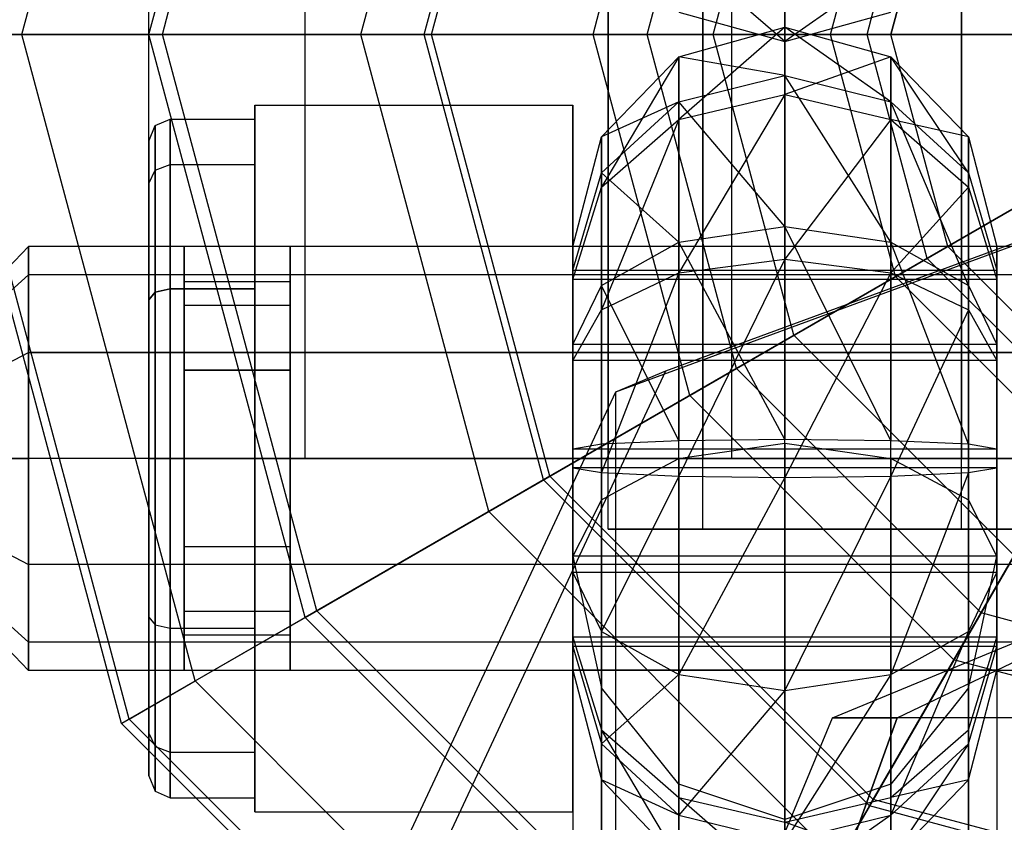
# Model space of a CAD drawing. Extents: x -1274 to 6726, y -500 to 2500.
# Drawn here: x 1424 to 1438, y 989 to 1000 of the extents above; entities that cross this region are included whole.
import ezdxf

# ---------------------------------------------------------------- set-up
doc = ezdxf.new("R2010")
doc.units = 0

msp = doc.modelspace()

# ---------------------------------------------------------------- linework, layer by layer
at = {"color": 0}
for p, q in [((1423.833127, 1000, 435.865617), (1426.284516, 1009.148709, 435.865617)), ((1425.630546, 1000, 605), (1427.841126, 1008.25, 605)), ((1425.820566, 1000, 431.681965), (1428.005689, 1008.15499, 431.681965)), ((1432.130546, 993, 621.6), (1432.130546, 1007, 621.6)), ((1433.470292, 993, 616.6), (1433.470292, 1007, 616.6)), ((1433.470292, 993, 626.6), (1433.470292, 1007, 626.6)), ((1437.130546, 993, 612.939746), (1437.130546, 1007, 612.939746)), ((1437.130546, 993, 630.260254), (1437.130546, 1007, 630.260254)), ((1428.630546, 1000, 427), (1430.439203, 1006.75, 427)), ((1428.630546, 1000, 433.179419), (1430.439203, 1006.75, 433.179419)), ((1428.630546, 1000, 428), (1430.439203, 1006.75, 428)), ((1429.524192, 1000, 606.824028), (1431.213123, 1006.303177, 606.824028)), ((1429.630546, 1000, 427.704891), (1431.305228, 1006.25, 427.704891)), ((1429.630546, 1000, 433.179419), (1431.305228, 1006.25, 433.179419)), ((1425.630546, 994, 621.6), (1425.630546, 1006, 621.6)), ((1427.841126, 994, 613.35), (1427.841126, 1006, 613.35)), ((1427.841126, 994, 629.85), (1427.841126, 1006, 629.85)), ((1432.130546, 1006, 621.6), (1432.130546, 994, 621.6)), ((1433.470292, 1006, 616.6), (1433.470292, 994, 616.6)), ((1433.470292, 1006, 626.6), (1433.470292, 994, 626.6)), ((1433.880546, 994, 607.310581), (1433.880546, 1006, 607.310581)), ((1433.880546, 994, 635.889419), (1433.880546, 1006, 635.889419)), ((1437.130546, 1006, 612.939746), (1437.130546, 994, 612.939746)), ((1437.130546, 1006, 630.260254), (1437.130546, 994, 630.260254)), ((1431.914507, 1000, 425.950358), (1433.283196, 1005.108019, 425.950358)), ((1432.67957, 1000, 426.78116), (1433.945761, 1004.725488, 426.78116)), ((1433.615097, 1000, 608.147683), (1434.755951, 1004.257724, 608.147683)), ((1435.275085, 1000, 425.180513), (1436.193543, 1003.42773, 425.180513)), ((1435.792474, 1000, 426.10318), (1436.641615, 1003.169036, 426.10318)), ((1436.130546, 1000, 445), (1436.934393, 1003, 445)), ((1436.934393, 1003, 605), (1436.130546, 1000, 605)), ((1434.630546, 999.900076, 647.331538), (1433.130546, 1001.202401, 644.541237)), ((1436.130546, 1000.952234, 650.225461), (1434.630546, 999.900076, 647.331538)), ((1434.630546, 1000.851542, 644.317543), (1434.630546, 999.900076, 647.331538)), ((1434.630546, 999.900076, 647.331538), (1434.630546, 1000.58308, 650.417467)), ((1433.130546, 1000.315776, 647.349833), (1434.630546, 999.900076, 647.331538)), ((1434.630546, 999.900076, 647.331538), (1436.130546, 1000.315776, 647.349833)), ((1433.130546, 999.684224, 647.349833), (1434.630546, 1000.099924, 647.331538)), ((1434.630546, 1000.099924, 647.331538), (1433.130546, 998.797599, 644.541237)), ((1434.630546, 999.148458, 644.317543), (1434.630546, 1000.099924, 647.331538)), ((1434.630546, 1000.099924, 647.331538), (1436.130546, 999.684224, 647.349833)), ((1434.630546, 1000.099924, 647.331538), (1434.630546, 999.41692, 650.417467)), ((1436.130546, 999.047766, 650.225461), (1434.630546, 1000.099924, 647.331538)), ((1442.130546, 1000, 445), (1422.630546, 1000, 445)), ((1425.24305, 990.25, 445), (1422.630546, 1000, 445)), ((1425.35016, 990.31184, 440.369929), (1422.754226, 1000, 440.369929)), ((1422.754226, 1000, 440.369929), (1423.833127, 1000, 435.865617)), ((1426.284516, 990.851291, 435.865617), (1423.833127, 1000, 435.865617)), ((1423.833127, 1000, 435.865617), (1425.820566, 1000, 431.681965)), ((1442.130546, 1000, 445), (1425.24305, 990.25, 445)), ((1442.130546, 1000, 605), (1425.630546, 1000, 605)), ((1427.841126, 991.75, 605), (1425.630546, 1000, 605)), ((1425.630546, 1000, 605), (1429.524192, 1000, 606.824028)), ((1428.005689, 991.84501, 431.681965), (1425.820566, 1000, 431.681965)), ((1425.820566, 1000, 431.681965), (1428.630546, 1000, 428)), ((1442.130546, 1000, 605), (1427.841126, 991.75, 605)), ((1430.439203, 993.25, 427), (1428.630546, 1000, 427)), ((1428.630546, 1000, 427), (1431.914507, 1000, 425.950358)), ((1429.630546, 1000, 433.179419), (1428.630546, 1000, 433.179419)), ((1430.439203, 993.25, 433.179419), (1428.630546, 1000, 433.179419)), ((1428.630546, 1000, 433.179419), (1428.630546, 1000, 427)), ((1430.439203, 993.25, 428), (1428.630546, 1000, 428)), ((1428.630546, 1000, 428), (1442.130546, 1000, 428)), ((1431.213123, 993.696823, 606.824028), (1429.524192, 1000, 606.824028)), ((1429.524192, 1000, 606.824028), (1433.615097, 1000, 608.147683)), ((1432.67957, 1000, 426.78116), (1429.630546, 1000, 427.704891)), ((1431.305228, 993.75, 427.704891), (1429.630546, 1000, 427.704891)), ((1429.630546, 1000, 427.704891), (1429.630546, 1000, 433.179419)), ((1431.305228, 993.75, 433.179419), (1429.630546, 1000, 433.179419)), ((1430.439203, 993.25, 428), (1442.130546, 1000, 428)), ((1433.283196, 994.891981, 425.950358), (1431.914507, 1000, 425.950358)), ((1431.914507, 1000, 425.950358), (1435.275085, 1000, 425.180513)), ((1442.130546, 1000, 445), (1432.380546, 983.112505, 445)), ((1435.792474, 1000, 426.10318), (1432.67957, 1000, 426.78116)), ((1433.945761, 995.274512, 426.78116), (1432.67957, 1000, 426.78116)), ((1434.755951, 995.742276, 608.147683), (1433.615097, 1000, 608.147683)), ((1433.615097, 1000, 608.147683), (1437.839247, 1000, 608.950252)), ((1442.130546, 1000, 605), (1433.880546, 985.710581, 605)), ((1436.193543, 996.57227, 425.180513), (1435.275085, 1000, 425.180513)), ((1435.275085, 1000, 425.180513), (1438.688487, 1000, 424.695917)), ((1435.380546, 988.308657, 428), (1442.130546, 1000, 428)), ((1438.949484, 1000, 425.675258), (1435.792474, 1000, 426.10318)), ((1436.641615, 996.830964, 426.10318), (1435.792474, 1000, 426.10318)), ((1436.934393, 997, 445), (1436.130546, 1000, 445)), ((1436.130546, 1000, 445), (1436.130546, 1000, 605)), ((1436.934393, 997, 605), (1436.130546, 1000, 605)), ((1432.032469, 998.548511, 647.399817), (1433.130546, 999.684224, 647.349833)), ((1433.130546, 999.684224, 647.349833), (1432.032469, 997.839035, 645.152381)), ((1433.130546, 998.797599, 644.541237), (1433.130546, 999.684224, 647.349833)), ((1433.130546, 999.684224, 647.349833), (1433.130546, 999.047766, 650.225461)), ((1434.630546, 999.41692, 650.417467), (1433.130546, 999.684224, 647.349833)), ((1436.130546, 999.684224, 647.349833), (1434.630546, 999.148458, 644.317543)), ((1436.130546, 998.797599, 644.541237), (1436.130546, 999.684224, 647.349833)), ((1436.130546, 999.684224, 647.349833), (1437.228622, 998.548511, 647.399817)), ((1436.130546, 999.684224, 647.349833), (1436.130546, 999.047766, 650.225461)), ((1437.228622, 998.039218, 649.700892), (1436.130546, 999.684224, 647.349833)), ((1433.130546, 999.047766, 650.225461), (1434.630546, 999.41692, 650.417467)), ((1434.630546, 999.41692, 650.417467), (1436.130546, 999.047766, 650.225461)), ((1434.630546, 999.41692, 650.417467), (1434.630546, 997.282457, 652.748458)), ((1436.130546, 997.058763, 652.397599), (1434.630546, 999.41692, 650.417467)), ((1433.130546, 998.797599, 644.541237), (1434.630546, 999.148458, 644.317543)), ((1434.630546, 999.148458, 644.317543), (1433.130546, 996.625461, 642.552234)), ((1434.630546, 996.817467, 642.18308), (1434.630546, 999.148458, 644.317543)), ((1434.630546, 999.148458, 644.317543), (1436.130546, 998.797599, 644.541237)), ((1427.130546, 999, 650.486751), (1427.130546, 999, 644.713249)), ((1427.130546, 999, 644.713249), (1427.130546, 994, 641.826497)), ((1427.130546, 994, 653.373503), (1427.130546, 999, 650.486751)), ((1427.130546, 999, 644.713249), (1431.630546, 999, 644.713249)), ((1427.130546, 999, 650.486751), (1431.630546, 999, 650.486751)), ((1431.630546, 994, 641.826497), (1431.630546, 999, 644.713249)), ((1431.630546, 999, 644.713249), (1431.630546, 999, 650.486751)), ((1431.630546, 999, 650.486751), (1431.630546, 994, 653.373503)), ((1432.032469, 998.039218, 649.700892), (1433.130546, 999.047766, 650.225461)), ((1433.130546, 999.047766, 650.225461), (1432.032469, 998.548511, 647.399817)), ((1433.130546, 999.047766, 650.225461), (1433.130546, 997.058763, 652.397599)), ((1434.630546, 997.282457, 652.748458), (1433.130546, 999.047766, 650.225461)), ((1436.130546, 999.047766, 650.225461), (1437.228622, 998.039218, 649.700892)), ((1436.130546, 999.047766, 650.225461), (1436.130546, 997.058763, 652.397599)), ((1437.228622, 996.447619, 651.439035), (1436.130546, 999.047766, 650.225461)), ((1425.718414, 998.709032, 647.6), (1425.930546, 998.8, 647.6)), ((1425.930546, 998.8, 647.6), (1427.130546, 998.8, 647.6)), ((1425.930546, 998.156922, 645.2), (1425.930546, 998.8, 647.6)), ((1425.930546, 998.8, 647.6), (1425.930546, 998.156922, 650)), ((1427.130546, 998.8, 647.6), (1427.130546, 998.156922, 645.2)), ((1427.130546, 998.156922, 650), (1427.130546, 998.8, 647.6)), ((1432.032469, 997.839035, 645.152381), (1433.130546, 998.797599, 644.541237)), ((1433.130546, 998.797599, 644.541237), (1432.032469, 996.100892, 643.560782)), ((1433.130546, 996.625461, 642.552234), (1433.130546, 998.797599, 644.541237)), ((1436.130546, 998.797599, 644.541237), (1434.630546, 996.817467, 642.18308)), ((1436.130546, 996.625461, 642.552234), (1436.130546, 998.797599, 644.541237)), ((1436.130546, 998.797599, 644.541237), (1437.228622, 997.839035, 645.152381)), ((1437.228622, 998.548511, 647.399817), (1436.130546, 998.797599, 644.541237)), ((1425.630546, 998.489417, 647.6), (1425.718414, 998.709032, 647.6)), ((1425.718414, 998.078142, 645.245484), (1425.718414, 998.709032, 647.6)), ((1425.718414, 998.709032, 647.6), (1425.718414, 998.078142, 649.954516)), ((1431.630546, 996.997099, 647.468096), (1432.032469, 998.548511, 647.399817)), ((1432.032469, 998.548511, 647.399817), (1432.032469, 997.839035, 645.152381)), ((1432.032469, 998.039218, 649.700892), (1432.032469, 998.548511, 647.399817)), ((1442.130546, 998.575945, 669.142069), (1432.231051, 994.938092, 667.249936)), ((1442.130546, 998.611651, 666.906286), (1432.938157, 995.233645, 665.149305)), ((1437.228622, 997.839035, 645.152381), (1437.228622, 998.548511, 647.399817)), ((1437.228622, 998.548511, 647.399817), (1437.630546, 996.997099, 647.468096)), ((1437.228622, 998.548511, 647.399817), (1437.228622, 998.039218, 649.700892)), ((1425.630546, 997.887949, 649.844709), (1425.630546, 998.489417, 647.6)), ((1425.630546, 998.489417, 647.6), (1425.630546, 997.887949, 645.355291)), ((1439.375665, 998.409469, 425.675258), (1436.641615, 996.830964, 426.10318)), ((1436.193543, 996.57227, 425.180513), (1439.149636, 998.278971, 424.695917)), ((1425.630546, 997.887949, 645.355291), (1425.718414, 998.078142, 645.245484)), ((1425.630546, 997.887949, 649.844709), (1425.718414, 998.078142, 649.954516)), ((1425.718414, 998.078142, 645.245484), (1425.930546, 998.156922, 645.2)), ((1425.718414, 998.078142, 649.954516), (1425.930546, 998.156922, 650)), ((1425.718414, 996.354516, 643.521858), (1425.718414, 998.078142, 645.245484)), ((1425.718414, 998.078142, 649.954516), (1425.718414, 996.354516, 651.678142)), ((1425.930546, 998.156922, 645.2), (1427.130546, 998.156922, 645.2)), ((1425.930546, 996.4, 643.443078), (1425.930546, 998.156922, 645.2)), ((1425.930546, 998.156922, 650), (1427.130546, 998.156922, 650)), ((1425.930546, 998.156922, 650), (1425.930546, 996.4, 651.756922)), ((1427.130546, 998.156922, 645.2), (1427.130546, 996.4, 643.443078)), ((1427.130546, 996.4, 651.756922), (1427.130546, 998.156922, 650)), ((1431.630546, 996.661516, 648.984317), (1432.032469, 998.039218, 649.700892)), ((1432.032469, 996.447619, 651.439035), (1432.032469, 998.039218, 649.700892)), ((1433.130546, 997.058763, 652.397599), (1432.032469, 998.039218, 649.700892)), ((1437.228622, 998.039218, 649.700892), (1437.630546, 996.661516, 648.984317)), ((1437.228622, 998.039218, 649.700892), (1437.228622, 996.447619, 651.439035)), ((1425.630546, 997.887949, 645.355291), (1425.630546, 996.244709, 643.712051)), ((1425.630546, 996.244709, 651.487949), (1425.630546, 997.887949, 649.844709)), ((1431.630546, 996.529612, 645.987218), (1432.032469, 997.839035, 645.152381)), ((1432.032469, 997.839035, 645.152381), (1432.032469, 996.100892, 643.560782)), ((1434.755951, 995.742276, 608.147683), (1438.414172, 997.854351, 608.950252)), ((1437.228622, 997.839035, 645.152381), (1436.130546, 996.625461, 642.552234)), ((1437.228622, 996.100892, 643.560782), (1437.228622, 997.839035, 645.152381)), ((1437.228622, 997.839035, 645.152381), (1437.630546, 996.529612, 645.987218)), ((1433.130546, 997.058763, 652.397599), (1434.630546, 997.282457, 652.748458)), ((1434.630546, 997.282457, 652.748458), (1436.130546, 997.058763, 652.397599)), ((1434.630546, 997.282457, 652.748458), (1434.630546, 994.268462, 653.699924)), ((1436.130546, 994.250167, 653.284224), (1434.630546, 997.282457, 652.748458)), ((1423.627743, 996.689417, 647.6), (1423.927743, 997, 647.6)), ((1451.627743, 997, 647.6), (1423.927743, 997, 647.6)), ((1423.927743, 997, 647.6), (1423.927743, 996.598076, 646.1)), ((1423.927743, 996.598076, 649.1), (1423.927743, 997, 647.6)), ((1425.630546, 996.598076, 646.1), (1425.630546, 997, 647.6)), ((1425.630546, 997, 647.6), (1425.630546, 996.598076, 649.1)), ((1426.130546, 997, 647.6), (1425.630546, 997, 647.6)), ((1426.130546, 996.598076, 646.1), (1426.130546, 997, 647.6)), ((1426.130546, 997, 647.6), (1426.130546, 996.598076, 649.1)), ((1427.630546, 996.598076, 646.1), (1427.630546, 997, 647.6)), ((1427.630546, 997, 647.6), (1427.630546, 996.598076, 649.1)), ((1431.630546, 997, 647.6), (1427.630546, 997, 647.6)), ((1431.630546, 996.598076, 649.1), (1431.630546, 997, 647.6)), ((1431.630546, 997, 647.6), (1431.630546, 996.598076, 646.1)), ((1431.630546, 996.529612, 645.987218), (1431.630546, 996.997099, 647.468096)), ((1431.630546, 996.997099, 647.468096), (1431.630546, 996.661516, 648.984317)), ((1437.630546, 996.997099, 647.468096), (1431.630546, 996.997099, 647.468096)), ((1432.032469, 996.447619, 651.439035), (1433.130546, 997.058763, 652.397599)), ((1433.130546, 997.058763, 652.397599), (1433.130546, 994.250167, 653.284224)), ((1434.630546, 994.268462, 653.699924), (1433.130546, 997.058763, 652.397599)), ((1436.130546, 997.058763, 652.397599), (1437.228622, 996.447619, 651.439035)), ((1436.130546, 997.058763, 652.397599), (1436.130546, 994.250167, 653.284224)), ((1437.228622, 994.200183, 652.148511), (1436.130546, 997.058763, 652.397599)), ((1439.130546, 994.803848, 445), (1436.934393, 997, 445)), ((1436.934393, 997, 445), (1436.934393, 997, 605)), ((1436.934393, 997, 605), (1439.130546, 994.803848, 605)), ((1437.630546, 996.997099, 647.468096), (1437.630546, 996.529612, 645.987218)), ((1437.630546, 996.661516, 648.984317), (1437.630546, 996.997099, 647.468096)), ((1436.641615, 996.830964, 426.10318), (1433.945761, 995.274512, 426.78116)), ((1438.96151, 994.511069, 426.10318), (1436.641615, 996.830964, 426.10318)), ((1433.130546, 996.625461, 642.552234), (1434.630546, 996.817467, 642.18308)), ((1434.630546, 996.817467, 642.18308), (1433.130546, 993.749833, 641.915776)), ((1434.630546, 993.731538, 641.500076), (1434.630546, 996.817467, 642.18308)), ((1434.630546, 996.817467, 642.18308), (1436.130546, 996.625461, 642.552234)), ((1423.627743, 996.329104, 648.944709), (1423.927743, 996.598076, 649.1)), ((1423.627743, 996.329104, 646.255291), (1423.927743, 996.598076, 646.1)), ((1451.627743, 996.598076, 646.1), (1423.927743, 996.598076, 646.1)), ((1423.927743, 996.598076, 646.1), (1423.927743, 995.5, 645.001924)), ((1451.627743, 996.598076, 649.1), (1423.927743, 996.598076, 649.1)), ((1423.927743, 995.5, 650.198076), (1423.927743, 996.598076, 649.1)), ((1425.630546, 995.5, 645.001924), (1425.630546, 996.598076, 646.1)), ((1425.630546, 996.598076, 649.1), (1425.630546, 995.5, 650.198076)), ((1426.130546, 996.598076, 646.1), (1425.630546, 996.598076, 646.1)), ((1426.130546, 996.598076, 649.1), (1425.630546, 996.598076, 649.1)), ((1426.130546, 995.5, 645.001924), (1426.130546, 996.598076, 646.1)), ((1426.130546, 996.598076, 649.1), (1426.130546, 995.5, 650.198076)), ((1427.630546, 995.5, 645.001924), (1427.630546, 996.598076, 646.1)), ((1427.630546, 996.598076, 649.1), (1427.630546, 995.5, 650.198076)), ((1431.630546, 996.598076, 646.1), (1427.630546, 996.598076, 646.1)), ((1431.630546, 996.598076, 649.1), (1427.630546, 996.598076, 649.1)), ((1431.630546, 996.661516, 648.984317), (1431.630546, 995.612782, 650.129612)), ((1431.630546, 996.661516, 648.984317), (1437.630546, 996.661516, 648.984317)), ((1431.630546, 996.598076, 646.1), (1431.630546, 995.5, 645.001924)), ((1431.630546, 995.5, 650.198076), (1431.630546, 996.598076, 649.1)), ((1432.032469, 996.100892, 643.560782), (1433.130546, 996.625461, 642.552234)), ((1433.130546, 996.625461, 642.552234), (1432.032469, 993.799817, 643.051489)), ((1433.130546, 993.749833, 641.915776), (1433.130546, 996.625461, 642.552234)), ((1433.283196, 994.891981, 425.950358), (1436.193543, 996.57227, 425.180513)), ((1436.130546, 996.625461, 642.552234), (1434.630546, 993.731538, 641.500076)), ((1436.130546, 993.749833, 641.915776), (1436.130546, 996.625461, 642.552234)), ((1436.130546, 996.625461, 642.552234), (1437.228622, 996.100892, 643.560782)), ((1438.702815, 994.062997, 425.180513), (1436.193543, 996.57227, 425.180513)), ((1437.630546, 995.612782, 650.129612), (1437.630546, 996.661516, 648.984317)), ((1427.630546, 996.5, 647.6), (1426.130546, 996.5, 647.6)), ((1426.130546, 996.5, 647.6), (1426.130546, 996.165064, 646.35)), ((1426.130546, 996.165064, 648.85), (1426.130546, 996.5, 647.6)), ((1427.630546, 996.165064, 646.35), (1427.630546, 996.5, 647.6)), ((1427.630546, 996.5, 647.6), (1427.630546, 996.165064, 648.85)), ((1431.630546, 995.384317, 644.938484), (1431.630546, 996.529612, 645.987218)), ((1437.630546, 996.529612, 645.987218), (1431.630546, 996.529612, 645.987218)), ((1431.630546, 995.612782, 650.129612), (1432.032469, 996.447619, 651.439035)), ((1432.032469, 994.200183, 652.148511), (1432.032469, 996.447619, 651.439035)), ((1433.130546, 994.250167, 653.284224), (1432.032469, 996.447619, 651.439035)), ((1437.228622, 996.447619, 651.439035), (1437.630546, 995.612782, 650.129612)), ((1437.228622, 996.447619, 651.439035), (1437.228622, 994.200183, 652.148511)), ((1437.630546, 996.529612, 645.987218), (1437.630546, 995.384317, 644.938484)), ((1425.718414, 996.354516, 651.678142), (1425.630546, 996.244709, 651.487949)), ((1425.630546, 996.244709, 643.712051), (1425.718414, 996.354516, 643.521858)), ((1425.930546, 996.4, 651.756922), (1425.718414, 996.354516, 651.678142)), ((1425.718414, 996.354516, 643.521858), (1425.930546, 996.4, 643.443078)), ((1425.718414, 996.354516, 651.678142), (1425.718414, 994, 652.309032)), ((1425.718414, 994, 642.890968), (1425.718414, 996.354516, 643.521858)), ((1427.130546, 996.4, 651.756922), (1425.930546, 996.4, 651.756922)), ((1425.930546, 996.4, 651.756922), (1425.930546, 994, 652.4)), ((1425.930546, 996.4, 643.443078), (1427.130546, 996.4, 643.443078)), ((1425.930546, 994, 642.8), (1425.930546, 996.4, 643.443078)), ((1427.130546, 994, 652.4), (1427.130546, 996.4, 651.756922)), ((1427.130546, 996.4, 643.443078), (1427.130546, 994, 642.8)), ((1425.630546, 996.244709, 643.712051), (1425.630546, 994, 643.110583)), ((1425.630546, 994, 652.089417), (1425.630546, 996.244709, 651.487949)), ((1427.630546, 996.165064, 646.35), (1426.130546, 996.165064, 646.35)), ((1426.130546, 996.165064, 646.35), (1426.130546, 995.25, 645.434936)), ((1427.630546, 996.165064, 648.85), (1426.130546, 996.165064, 648.85)), ((1426.130546, 995.25, 649.765064), (1426.130546, 996.165064, 648.85)), ((1427.630546, 995.25, 645.434936), (1427.630546, 996.165064, 646.35)), ((1427.630546, 996.165064, 648.85), (1427.630546, 995.25, 649.765064)), ((1431.630546, 995.384317, 644.938484), (1432.032469, 996.100892, 643.560782)), ((1432.032469, 996.100892, 643.560782), (1432.032469, 993.799817, 643.051489)), ((1437.228622, 996.100892, 643.560782), (1436.130546, 993.749833, 641.915776)), ((1437.228622, 993.799817, 643.051489), (1437.228622, 996.100892, 643.560782)), ((1437.228622, 996.100892, 643.560782), (1437.630546, 995.384317, 644.938484)), ((1431.213123, 993.696823, 606.824028), (1434.755951, 995.742276, 608.147683)), ((1437.872821, 992.625405, 608.147683), (1434.755951, 995.742276, 608.147683)), ((1431.630546, 995.612782, 650.129612), (1431.630546, 994.131904, 650.597099)), ((1437.630546, 995.612782, 650.129612), (1431.630546, 995.612782, 650.129612)), ((1437.630546, 994.131904, 650.597099), (1437.630546, 995.612782, 650.129612)), ((1423.627743, 995.344709, 649.929104), (1423.927743, 995.5, 650.198076)), ((1423.627743, 995.344709, 645.270896), (1423.927743, 995.5, 645.001924)), ((1423.927743, 994, 650.6), (1423.927743, 995.5, 650.198076)), ((1423.927743, 995.5, 650.198076), (1451.627743, 995.5, 650.198076)), ((1451.627743, 995.5, 645.001924), (1423.927743, 995.5, 645.001924)), ((1423.927743, 995.5, 645.001924), (1423.927743, 994, 644.6)), ((1425.630546, 995.5, 650.198076), (1425.630546, 994, 650.6)), ((1425.630546, 994, 644.6), (1425.630546, 995.5, 645.001924)), ((1425.630546, 995.5, 650.198076), (1426.130546, 995.5, 650.198076)), ((1426.130546, 995.5, 645.001924), (1425.630546, 995.5, 645.001924)), ((1426.130546, 995.5, 650.198076), (1426.130546, 994, 650.6)), ((1426.130546, 994, 644.6), (1426.130546, 995.5, 645.001924)), ((1427.630546, 995.5, 650.198076), (1427.630546, 994, 650.6)), ((1427.630546, 994, 644.6), (1427.630546, 995.5, 645.001924)), ((1427.630546, 995.5, 650.198076), (1431.630546, 995.5, 650.198076)), ((1431.630546, 995.5, 645.001924), (1427.630546, 995.5, 645.001924)), ((1431.630546, 995.5, 645.001924), (1431.630546, 994, 644.6)), ((1431.630546, 994, 650.6), (1431.630546, 995.5, 650.198076)), ((1431.630546, 993.868096, 644.602901), (1431.630546, 995.384317, 644.938484)), ((1437.630546, 995.384317, 644.938484), (1431.630546, 995.384317, 644.938484)), ((1437.630546, 995.384317, 644.938484), (1437.630546, 993.868096, 644.602901)), ((1426.130546, 994, 650.1), (1426.130546, 995.25, 649.765064)), ((1426.130546, 995.25, 649.765064), (1427.630546, 995.25, 649.765064)), ((1427.630546, 995.25, 645.434936), (1426.130546, 995.25, 645.434936)), ((1426.130546, 995.25, 645.434936), (1426.130546, 994, 645.1)), ((1427.630546, 995.25, 649.765064), (1427.630546, 994, 650.1)), ((1427.630546, 994, 645.1), (1427.630546, 995.25, 645.434936)), ((1432.938157, 995.233645, 665.149305), (1429.130546, 987.078416, 660.907579)), ((1433.945761, 995.274512, 426.78116), (1431.305228, 993.75, 427.704891)), ((1432.938157, 995.233645, 665.149305), (1432.231051, 994.938092, 667.249936)), ((1437.405058, 991.815215, 426.78116), (1433.945761, 995.274512, 426.78116)), ((1432.231051, 994.938092, 667.249936), (1428.130546, 986.155538, 662.681923)), ((1430.439203, 993.25, 427), (1433.283196, 994.891981, 425.950358)), ((1432.231051, 994.938092, 667.249936), (1432.231051, 963.560243, 727.577629)), ((1437.022526, 991.152651, 425.950358), (1433.283196, 994.891981, 425.950358)), ((1438.96151, 994.511069, 426.10318), (1437.405058, 991.815215, 426.78116)), ((1432.032469, 994.200183, 652.148511), (1431.630546, 994.131904, 650.597099)), ((1433.130546, 994.250167, 653.284224), (1432.032469, 994.200183, 652.148511)), ((1432.032469, 993.415329, 651.974801), (1432.032469, 994.200183, 652.148511)), ((1434.630546, 994.268462, 653.699924), (1433.130546, 994.250167, 653.284224)), ((1433.130546, 994.000711, 653.229012), (1433.130546, 994.250167, 653.284224)), ((1433.24456, 994.016997, 653.263906), (1434.630546, 994.214975, 653.688086)), ((1434.630546, 994.214975, 653.688086), (1434.630546, 994.268462, 653.699924)), ((1436.130546, 994.250167, 653.284224), (1434.630546, 994.268462, 653.699924)), ((1434.630546, 994.214975, 653.688086), (1434.660486, 994.210699, 653.678923)), ((1434.630546, 994.214975, 653.688086), (1434.630546, 985.076708, 671.257504)), ((1434.660486, 994.210699, 653.678923), (1436.130546, 994.000711, 653.229012)), ((1436.130546, 994.000711, 653.229012), (1436.130546, 994.250167, 653.284224)), ((1437.228622, 994.200183, 652.148511), (1436.130546, 994.250167, 653.284224)), ((1437.228622, 994.200183, 652.148511), (1437.228622, 993.415329, 651.974801)), ((1437.630546, 994.131904, 650.597099), (1437.228622, 994.200183, 652.148511)), ((1431.630546, 994.131904, 650.597099), (1431.630546, 992.615683, 650.261516)), ((1437.630546, 994.131904, 650.597099), (1431.630546, 994.131904, 650.597099)), ((1437.022526, 991.152651, 425.950358), (1438.702815, 994.062997, 425.180513)), ((1437.630546, 992.615683, 650.261516), (1437.630546, 994.131904, 650.597099)), ((1423.927743, 994, 650.6), (1423.627743, 994, 650.289417)), ((1423.627743, 994, 644.910583), (1423.927743, 994, 644.6)), ((1451.627743, 994, 650.6), (1423.927743, 994, 650.6)), ((1423.927743, 992.5, 650.198076), (1423.927743, 994, 650.6)), ((1451.627743, 994, 644.6), (1423.927743, 994, 644.6)), ((1423.927743, 994, 644.6), (1423.927743, 992.5, 645.001924)), ((1425.630546, 994, 621.6), (1427.841126, 994, 613.35)), ((1427.841126, 994, 629.85), (1425.630546, 994, 621.6)), ((1432.130546, 994, 621.6), (1425.630546, 994, 621.6)), ((1425.630546, 994, 643.110583), (1425.630546, 991.755291, 643.712051)), ((1425.630546, 991.755291, 651.487949), (1425.630546, 994, 652.089417)), ((1425.630546, 994, 650.6), (1425.630546, 992.5, 650.198076)), ((1425.630546, 992.5, 645.001924), (1425.630546, 994, 644.6)), ((1426.130546, 994, 650.6), (1425.630546, 994, 650.6)), ((1426.130546, 994, 644.6), (1425.630546, 994, 644.6)), ((1425.630546, 994, 652.089417), (1425.718414, 994, 652.309032)), ((1425.630546, 994, 643.110583), (1425.718414, 994, 642.890968)), ((1425.718414, 994, 652.309032), (1425.930546, 994, 652.4)), ((1425.718414, 994, 652.309032), (1425.718414, 991.645484, 651.678142)), ((1425.718414, 994, 642.890968), (1425.930546, 994, 642.8)), ((1425.718414, 991.645484, 643.521858), (1425.718414, 994, 642.890968)), ((1425.930546, 994, 652.4), (1427.130546, 994, 652.4)), ((1425.930546, 994, 652.4), (1425.930546, 991.6, 651.756922)), ((1425.930546, 994, 642.8), (1427.130546, 994, 642.8)), ((1425.930546, 991.6, 643.443078), (1425.930546, 994, 642.8)), ((1427.630546, 994, 650.1), (1426.130546, 994, 650.1)), ((1426.130546, 992.75, 649.765064), (1426.130546, 994, 650.1)), ((1427.630546, 994, 645.1), (1426.130546, 994, 645.1)), ((1426.130546, 994, 645.1), (1426.130546, 992.75, 645.434936)), ((1426.130546, 994, 650.6), (1426.130546, 992.5, 650.198076)), ((1426.130546, 992.5, 645.001924), (1426.130546, 994, 644.6)), ((1427.130546, 991.6, 651.756922), (1427.130546, 994, 652.4)), ((1427.130546, 994, 642.8), (1427.130546, 991.6, 643.443078)), ((1427.130546, 994, 641.826497), (1427.130546, 989, 644.713249)), ((1427.130546, 989, 650.486751), (1427.130546, 994, 653.373503)), ((1427.130546, 994, 641.826497), (1431.630546, 994, 641.826497)), ((1427.130546, 994, 653.373503), (1431.630546, 994, 653.373503)), ((1427.630546, 994, 650.1), (1427.630546, 992.75, 649.765064)), ((1427.630546, 992.75, 645.434936), (1427.630546, 994, 645.1)), ((1427.630546, 994, 650.6), (1427.630546, 992.5, 650.198076)), ((1427.630546, 992.5, 645.001924), (1427.630546, 994, 644.6)), ((1431.630546, 994, 650.6), (1427.630546, 994, 650.6)), ((1431.630546, 994, 644.6), (1427.630546, 994, 644.6)), ((1433.470292, 994, 616.6), (1427.841126, 994, 613.35)), ((1427.841126, 994, 613.35), (1433.880546, 994, 607.310581)), ((1433.880546, 994, 635.889419), (1427.841126, 994, 629.85)), ((1433.470292, 994, 626.6), (1427.841126, 994, 629.85)), ((1431.630546, 994, 653.373503), (1431.630546, 989, 650.486751)), ((1431.630546, 989, 644.713249), (1431.630546, 994, 641.826497)), ((1431.630546, 994, 644.6), (1431.630546, 992.5, 645.001924)), ((1431.630546, 992.5, 650.198076), (1431.630546, 994, 650.6)), ((1432.130546, 994, 621.6), (1433.470292, 994, 616.6)), ((1433.470292, 994, 626.6), (1432.130546, 994, 621.6)), ((1432.285129, 993.550022, 652.263386), (1433.130546, 994.000711, 653.229012)), ((1433.130546, 994.000711, 653.229012), (1433.24456, 994.016997, 653.263906)), ((1433.130546, 994.000711, 653.229012), (1433.130546, 984.629009, 671.247238)), ((1433.470292, 994, 616.6), (1437.130546, 994, 612.939746)), ((1437.130546, 994, 630.260254), (1433.470292, 994, 626.6)), ((1437.130546, 994, 612.939746), (1433.880546, 994, 607.310581)), ((1433.880546, 994, 607.310581), (1442.130546, 994, 605.1)), ((1442.130546, 994, 638.1), (1433.880546, 994, 635.889419)), ((1437.130546, 994, 630.260254), (1433.880546, 994, 635.889419)), ((1436.130546, 994.000711, 653.229012), (1436.285682, 993.918008, 653.051817)), ((1436.130546, 994.000711, 653.229012), (1436.130546, 984.811257, 670.896843)), ((1436.285682, 993.918008, 653.051817), (1437.228622, 993.415329, 651.974801)), ((1437.130546, 994, 612.939746), (1442.130546, 994, 611.6)), ((1442.130546, 994, 631.6), (1437.130546, 994, 630.260254)), ((1431.630546, 992.387218, 645.070388), (1431.630546, 993.868096, 644.602901)), ((1431.630546, 993.868096, 644.602901), (1432.032469, 993.799817, 643.051489)), ((1437.630546, 993.868096, 644.602901), (1431.630546, 993.868096, 644.602901)), ((1432.032469, 993.799817, 643.051489), (1432.032469, 991.552381, 643.760965)), ((1432.032469, 993.799817, 643.051489), (1433.130546, 993.749833, 641.915776)), ((1436.130546, 993.749833, 641.915776), (1437.228622, 993.799817, 643.051489)), ((1437.228622, 993.799817, 643.051489), (1436.130546, 990.941237, 642.802401)), ((1437.228622, 993.799817, 643.051489), (1437.630546, 993.868096, 644.602901)), ((1437.228622, 991.552381, 643.760965), (1437.228622, 993.799817, 643.051489)), ((1437.630546, 993.868096, 644.602901), (1437.630546, 992.387218, 645.070388)), ((1427.841126, 991.75, 605), (1431.213123, 993.696823, 606.824028)), ((1431.305228, 993.75, 433.179419), (1430.439203, 993.25, 433.179419)), ((1435.827369, 989.082578, 606.824028), (1431.213123, 993.696823, 606.824028)), ((1435.880546, 989.174682, 427.704891), (1431.305228, 993.75, 427.704891)), ((1431.305228, 993.75, 427.704891), (1431.305228, 993.75, 433.179419)), ((1435.880546, 989.174682, 433.179419), (1431.305228, 993.75, 433.179419)), ((1433.130546, 993.749833, 641.915776), (1432.032469, 991.552381, 643.760965)), ((1433.130546, 990.941237, 642.802401), (1433.130546, 993.749833, 641.915776)), ((1433.130546, 993.749833, 641.915776), (1434.630546, 993.731538, 641.500076)), ((1434.630546, 993.731538, 641.500076), (1433.130546, 990.941237, 642.802401)), ((1434.630546, 993.731538, 641.500076), (1436.130546, 993.749833, 641.915776)), ((1436.130546, 993.749833, 641.915776), (1434.630546, 990.717543, 642.451542)), ((1434.630546, 990.717543, 642.451542), (1434.630546, 993.731538, 641.500076)), ((1436.130546, 990.941237, 642.802401), (1436.130546, 993.749833, 641.915776)), ((1432.032469, 993.415329, 651.974801), (1432.285129, 993.550022, 652.263386)), ((1432.032469, 993.415329, 651.974801), (1431.831508, 993.015506, 651.118158)), ((1432.032469, 983.588118, 670.868797), (1432.032469, 993.415329, 651.974801)), ((1437.630546, 992.615683, 650.261516), (1437.228622, 993.415329, 651.974801)), ((1437.228622, 993.415329, 651.974801), (1437.228622, 983.903783, 670.261894)), ((1428.005689, 991.84501, 431.681965), (1430.439203, 993.25, 428)), ((1435.380546, 988.308657, 427), (1430.439203, 993.25, 427)), ((1435.380546, 988.308657, 433.179419), (1430.439203, 993.25, 433.179419)), ((1430.439203, 993.25, 433.179419), (1430.439203, 993.25, 427)), ((1435.380546, 988.308657, 428), (1430.439203, 993.25, 428)), ((1431.831508, 993.015506, 651.118158), (1431.630546, 992.615683, 650.261516)), ((1433.470292, 993, 616.6), (1432.130546, 993, 621.6)), ((1432.130546, 993, 621.6), (1433.470292, 993, 626.6)), ((1433.470292, 993, 626.6), (1437.130546, 993, 630.260254)), ((1437.130546, 993, 612.939746), (1433.470292, 993, 616.6)), ((1437.130546, 993, 630.260254), (1442.130546, 993, 631.6)), ((1442.130546, 993, 611.6), (1437.130546, 993, 612.939746)), ((1423.627743, 992.655291, 645.270896), (1423.927743, 992.5, 645.001924)), ((1423.627743, 992.655291, 649.929104), (1423.927743, 992.5, 650.198076)), ((1427.630546, 992.75, 649.765064), (1426.130546, 992.75, 649.765064)), ((1426.130546, 991.834936, 648.85), (1426.130546, 992.75, 649.765064)), ((1427.630546, 992.75, 645.434936), (1426.130546, 992.75, 645.434936)), ((1426.130546, 992.75, 645.434936), (1426.130546, 991.834936, 646.35)), ((1427.630546, 992.75, 649.765064), (1427.630546, 991.834936, 648.85)), ((1427.630546, 991.834936, 646.35), (1427.630546, 992.75, 645.434936)), ((1431.630546, 992.615683, 650.261516), (1431.630546, 982.232944, 670.223582)), ((1431.630546, 992.615683, 650.261516), (1432.032469, 990.753813, 650.590484)), ((1431.630546, 992.615683, 650.261516), (1431.630546, 991.470388, 649.212782)), ((1437.630546, 992.615683, 650.261516), (1431.630546, 992.615683, 650.261516)), ((1435.827369, 989.082578, 606.824028), (1437.872821, 992.625405, 608.147683)), ((1437.429584, 991.684748, 650.426), (1437.630546, 992.615683, 650.261516)), ((1437.630546, 992.615683, 650.261516), (1437.630546, 982.597441, 669.522792)), ((1437.630546, 991.470388, 649.212782), (1437.630546, 992.615683, 650.261516)), ((1451.627743, 992.5, 650.198076), (1423.927743, 992.5, 650.198076)), ((1423.927743, 991.401924, 649.1), (1423.927743, 992.5, 650.198076)), ((1451.627743, 992.5, 645.001924), (1423.927743, 992.5, 645.001924)), ((1423.927743, 992.5, 645.001924), (1423.927743, 991.401924, 646.1)), ((1425.630546, 992.5, 650.198076), (1425.630546, 991.401924, 649.1)), ((1425.630546, 991.401924, 646.1), (1425.630546, 992.5, 645.001924)), ((1426.130546, 992.5, 650.198076), (1425.630546, 992.5, 650.198076)), ((1426.130546, 992.5, 645.001924), (1425.630546, 992.5, 645.001924)), ((1426.130546, 992.5, 650.198076), (1426.130546, 991.401924, 649.1)), ((1426.130546, 991.401924, 646.1), (1426.130546, 992.5, 645.001924)), ((1427.630546, 992.5, 650.198076), (1427.630546, 991.401924, 649.1)), ((1427.630546, 991.401924, 646.1), (1427.630546, 992.5, 645.001924)), ((1431.630546, 992.5, 650.198076), (1427.630546, 992.5, 650.198076)), ((1431.630546, 992.5, 645.001924), (1427.630546, 992.5, 645.001924)), ((1431.630546, 992.5, 645.001924), (1431.630546, 991.401924, 646.1)), ((1431.630546, 991.401924, 649.1), (1431.630546, 992.5, 650.198076)), ((1431.630546, 991.338484, 646.215683), (1431.630546, 992.387218, 645.070388)), ((1431.630546, 992.387218, 645.070388), (1432.032469, 991.552381, 643.760965)), ((1437.630546, 992.387218, 645.070388), (1431.630546, 992.387218, 645.070388)), ((1437.228622, 991.552381, 643.760965), (1437.630546, 992.387218, 645.070388)), ((1437.630546, 992.387218, 645.070388), (1437.630546, 991.338484, 646.215683)), ((1427.630546, 991.834936, 648.85), (1426.130546, 991.834936, 648.85)), ((1426.130546, 991.5, 647.6), (1426.130546, 991.834936, 648.85)), ((1427.630546, 991.834936, 646.35), (1426.130546, 991.834936, 646.35)), ((1426.130546, 991.834936, 646.35), (1426.130546, 991.5, 647.6)), ((1426.284516, 990.851291, 435.865617), (1428.005689, 991.84501, 431.681965)), ((1427.630546, 991.834936, 648.85), (1427.630546, 991.5, 647.6)), ((1427.630546, 991.5, 647.6), (1427.630546, 991.834936, 646.35)), ((1433.975556, 985.875143, 431.681965), (1428.005689, 991.84501, 431.681965)), ((1437.405058, 991.815215, 426.78116), (1435.880546, 989.174682, 427.704891)), ((1442.130546, 990.549024, 426.78116), (1437.405058, 991.815215, 426.78116)), ((1423.627743, 991.670896, 646.255291), (1423.927743, 991.401924, 646.1)), ((1423.627743, 991.670896, 648.944709), (1423.927743, 991.401924, 649.1)), ((1425.630546, 991.755291, 643.712051), (1425.630546, 990.112051, 645.355291)), ((1425.630546, 990.112051, 649.844709), (1425.630546, 991.755291, 651.487949)), ((1425.630546, 991.755291, 651.487949), (1425.718414, 991.645484, 651.678142)), ((1425.630546, 991.755291, 643.712051), (1425.718414, 991.645484, 643.521858)), ((1433.880546, 985.710581, 605), (1427.841126, 991.75, 605)), ((1437.228622, 990.753813, 650.590484), (1437.429584, 991.684748, 650.426)), ((1425.718414, 991.645484, 651.678142), (1425.930546, 991.6, 651.756922)), ((1425.718414, 991.645484, 651.678142), (1425.718414, 989.921858, 649.954516)), ((1425.718414, 991.645484, 643.521858), (1425.930546, 991.6, 643.443078)), ((1425.718414, 989.921858, 645.245484), (1425.718414, 991.645484, 643.521858)), ((1425.930546, 991.6, 651.756922), (1427.130546, 991.6, 651.756922)), ((1425.930546, 991.6, 651.756922), (1425.930546, 989.843078, 650)), ((1425.930546, 991.6, 643.443078), (1427.130546, 991.6, 643.443078)), ((1425.930546, 989.843078, 645.2), (1425.930546, 991.6, 643.443078)), ((1427.130546, 989.843078, 650), (1427.130546, 991.6, 651.756922)), ((1427.130546, 991.6, 643.443078), (1427.130546, 989.843078, 645.2)), ((1432.032469, 991.552381, 643.760965), (1432.032469, 989.960782, 645.499108)), ((1432.032469, 991.552381, 643.760965), (1433.130546, 990.941237, 642.802401)), ((1436.130546, 990.941237, 642.802401), (1437.228622, 991.552381, 643.760965)), ((1437.228622, 991.552381, 643.760965), (1436.130546, 988.952234, 644.974539)), ((1437.228622, 989.960782, 645.499108), (1437.228622, 991.552381, 643.760965)), ((1451.627743, 991.401924, 649.1), (1423.927743, 991.401924, 649.1)), ((1423.927743, 991, 647.6), (1423.927743, 991.401924, 649.1)), ((1451.627743, 991.401924, 646.1), (1423.927743, 991.401924, 646.1)), ((1423.927743, 991.401924, 646.1), (1423.927743, 991, 647.6)), ((1425.630546, 991.401924, 649.1), (1425.630546, 991, 647.6)), ((1425.630546, 991, 647.6), (1425.630546, 991.401924, 646.1)), ((1426.130546, 991.401924, 649.1), (1425.630546, 991.401924, 649.1)), ((1426.130546, 991.401924, 646.1), (1425.630546, 991.401924, 646.1)), ((1427.630546, 991.5, 647.6), (1426.130546, 991.5, 647.6)), ((1426.130546, 991.401924, 649.1), (1426.130546, 991, 647.6)), ((1426.130546, 991, 647.6), (1426.130546, 991.401924, 646.1)), ((1427.630546, 991.401924, 649.1), (1427.630546, 991, 647.6)), ((1427.630546, 991, 647.6), (1427.630546, 991.401924, 646.1)), ((1431.630546, 991.401924, 649.1), (1427.630546, 991.401924, 649.1)), ((1431.630546, 991.401924, 646.1), (1427.630546, 991.401924, 646.1)), ((1431.630546, 991.470388, 649.212782), (1432.032469, 990.160965, 650.047619)), ((1431.630546, 991.470388, 649.212782), (1431.630546, 991.002901, 647.731904)), ((1437.630546, 991.470388, 649.212782), (1431.630546, 991.470388, 649.212782)), ((1431.630546, 991.401924, 646.1), (1431.630546, 991, 647.6)), ((1431.630546, 991, 647.6), (1431.630546, 991.401924, 649.1)), ((1435.302119, 990.328427, 621.6), (1438.130546, 991.5, 621.6)), ((1436.216954, 990.328427, 618.185786), (1438.666444, 991.5, 619.6)), ((1436.216954, 990.328427, 625.014214), (1438.666444, 991.5, 623.6)), ((1437.228622, 990.160965, 650.047619), (1437.630546, 991.470388, 649.212782)), ((1437.630546, 991.002901, 647.731904), (1437.630546, 991.470388, 649.212782)), ((1423.627743, 991.310583, 647.6), (1423.927743, 991, 647.6)), ((1431.630546, 991.002901, 647.731904), (1431.630546, 991.338484, 646.215683)), ((1431.630546, 991.338484, 646.215683), (1432.032469, 989.960782, 645.499108)), ((1437.630546, 991.338484, 646.215683), (1431.630546, 991.338484, 646.215683)), ((1437.228622, 989.960782, 645.499108), (1437.630546, 991.338484, 646.215683)), ((1437.630546, 991.338484, 646.215683), (1437.630546, 991.002901, 647.731904)), ((1435.380546, 988.308657, 427), (1437.022526, 991.152651, 425.950358)), ((1442.130546, 989.783961, 425.950358), (1437.022526, 991.152651, 425.950358)), ((1451.627743, 991, 647.6), (1423.927743, 991, 647.6)), ((1426.130546, 991, 647.6), (1425.630546, 991, 647.6)), ((1431.630546, 991, 647.6), (1427.630546, 991, 647.6)), ((1431.630546, 991.002901, 647.731904), (1432.032469, 989.451489, 647.800183)), ((1437.630546, 991.002901, 647.731904), (1431.630546, 991.002901, 647.731904)), ((1437.228622, 989.451489, 647.800183), (1437.630546, 991.002901, 647.731904)), ((1425.35016, 990.31184, 440.369929), (1426.284516, 990.851291, 435.865617)), ((1432.981836, 984.153971, 435.865617), (1426.284516, 990.851291, 435.865617)), ((1433.130546, 990.941237, 642.802401), (1432.032469, 989.960782, 645.499108)), ((1433.130546, 988.952234, 644.974539), (1433.130546, 990.941237, 642.802401)), ((1433.130546, 990.941237, 642.802401), (1434.630546, 990.717543, 642.451542)), ((1434.630546, 990.717543, 642.451542), (1436.130546, 990.941237, 642.802401)), ((1436.130546, 990.941237, 642.802401), (1434.630546, 988.58308, 644.782533)), ((1436.130546, 988.952234, 644.974539), (1436.130546, 990.941237, 642.802401)), ((1432.032469, 990.753813, 650.590484), (1432.032469, 980.926603, 669.48448)), ((1432.032469, 990.160965, 650.047619), (1432.032469, 990.753813, 650.590484)), ((1432.975409, 989.583393, 650.797282), (1432.032469, 990.753813, 650.590484)), ((1434.630546, 990.717543, 642.451542), (1433.130546, 988.952234, 644.974539)), ((1434.630546, 988.58308, 644.782533), (1434.630546, 990.717543, 642.451542)), ((1437.228622, 990.753813, 650.590484), (1436.975962, 990.4402, 650.645895)), ((1437.228622, 981.242267, 668.877578), (1437.228622, 990.753813, 650.590484)), ((1437.228622, 990.753813, 650.590484), (1437.228622, 990.160965, 650.047619)), ((1436.975962, 990.4402, 650.645895), (1436.130546, 989.39083, 650.831305)), ((1425.24305, 990.25, 445), (1425.35016, 990.31184, 440.369929)), ((1432.442386, 983.219615, 440.369929), (1425.35016, 990.31184, 440.369929)), ((1434.130546, 987.5, 621.6), (1435.302119, 990.328427, 621.6)), ((1436.216954, 990.328427, 625.014214), (1435.202342, 987.5, 625.6)), ((1435.202342, 987.5, 617.6), (1436.216954, 990.328427, 618.185786)), ((1436.216954, 990.328427, 618.185786), (1435.302119, 990.328427, 621.6)), ((1435.302119, 990.328427, 621.6), (1436.216954, 990.328427, 625.014214)), ((1438.716332, 990.328427, 627.513591), (1436.216954, 990.328427, 625.014214)), ((1438.716332, 990.328427, 615.686409), (1436.216954, 990.328427, 618.185786)), ((1432.380546, 983.112505, 445), (1425.24305, 990.25, 445)), ((1432.032469, 989.451489, 647.800183), (1432.032469, 990.160965, 650.047619)), ((1432.032469, 990.160965, 650.047619), (1433.130546, 989.202401, 650.658763)), ((1433.130546, 988.315776, 647.850167), (1432.032469, 990.160965, 650.047619)), ((1436.130546, 989.202401, 650.658763), (1437.228622, 990.160965, 650.047619)), ((1437.228622, 990.160965, 650.047619), (1437.228622, 989.451489, 647.800183)), ((1425.630546, 990.112051, 645.355291), (1425.630546, 989.510583, 647.6)), ((1425.630546, 989.510583, 647.6), (1425.630546, 990.112051, 649.844709)), ((1425.630546, 990.112051, 649.844709), (1425.718414, 989.921858, 649.954516)), ((1425.630546, 990.112051, 645.355291), (1425.718414, 989.921858, 645.245484)), ((1425.718414, 989.921858, 649.954516), (1425.930546, 989.843078, 650)), ((1425.718414, 989.921858, 649.954516), (1425.718414, 989.290968, 647.6)), ((1425.718414, 989.921858, 645.245484), (1425.930546, 989.843078, 645.2)), ((1425.718414, 989.290968, 647.6), (1425.718414, 989.921858, 645.245484)), ((1432.032469, 989.960782, 645.499108), (1432.032469, 989.451489, 647.800183)), ((1432.032469, 989.960782, 645.499108), (1433.130546, 988.952234, 644.974539)), ((1436.130546, 988.952234, 644.974539), (1437.228622, 989.960782, 645.499108)), ((1437.228622, 989.960782, 645.499108), (1436.130546, 988.315776, 647.850167)), ((1437.228622, 989.451489, 647.800183), (1437.228622, 989.960782, 645.499108)), ((1425.930546, 989.843078, 650), (1427.130546, 989.843078, 650)), ((1425.930546, 989.843078, 650), (1425.930546, 989.2, 647.6)), ((1425.930546, 989.843078, 645.2), (1427.130546, 989.843078, 645.2)), ((1425.930546, 989.2, 647.6), (1425.930546, 989.843078, 645.2)), ((1427.130546, 989.2, 647.6), (1427.130546, 989.843078, 650)), ((1427.130546, 989.843078, 645.2), (1427.130546, 989.2, 647.6)), ((1433.130546, 989.39083, 650.831305), (1432.975409, 989.583393, 650.797282)), ((1425.630546, 989.510583, 647.6), (1425.718414, 989.290968, 647.6)), ((1432.032469, 989.451489, 647.800183), (1433.130546, 988.315776, 647.850167)), ((1433.130546, 988.952234, 644.974539), (1432.032469, 989.451489, 647.800183)), ((1436.130546, 988.315776, 647.850167), (1437.228622, 989.451489, 647.800183)), ((1437.228622, 989.451489, 647.800183), (1436.130546, 989.202401, 650.658763)), ((1433.130546, 989.202401, 650.658763), (1433.130546, 989.39083, 650.831305)), ((1434.600605, 988.901901, 650.917693), (1433.130546, 989.39083, 650.831305)), ((1433.130546, 989.39083, 650.831305), (1433.130546, 980.019128, 668.849531)), ((1436.016531, 989.35291, 650.838005), (1434.630546, 988.891944, 650.919452)), ((1436.130546, 989.39083, 650.831305), (1436.016531, 989.35291, 650.838005)), ((1436.130546, 989.202401, 650.658763), (1436.130546, 989.39083, 650.831305)), ((1436.130546, 989.39083, 650.831305), (1436.130546, 980.201377, 668.499136)), ((1425.718414, 989.290968, 647.6), (1425.930546, 989.2, 647.6)), ((1425.930546, 989.2, 647.6), (1427.130546, 989.2, 647.6)), ((1433.130546, 989.202401, 650.658763), (1434.630546, 988.851542, 650.882457)), ((1433.130546, 989.202401, 650.658763), (1433.130546, 988.315776, 647.850167)), ((1434.630546, 987.900076, 647.868462), (1433.130546, 989.202401, 650.658763)), ((1434.630546, 988.851542, 650.882457), (1436.130546, 989.202401, 650.658763)), ((1435.880546, 989.174682, 433.179419), (1435.380546, 988.308657, 433.179419)), ((1442.130546, 987.5, 427.704891), (1435.880546, 989.174682, 427.704891)), ((1435.880546, 989.174682, 427.704891), (1435.880546, 989.174682, 433.179419)), ((1442.130546, 987.5, 433.179419), (1435.880546, 989.174682, 433.179419)), ((1436.130546, 989.202401, 650.658763), (1436.130546, 988.315776, 647.850167)), ((1433.880546, 985.710581, 605), (1435.827369, 989.082578, 606.824028)), ((1442.130546, 987.393647, 606.824028), (1435.827369, 989.082578, 606.824028)), ((1427.130546, 989, 644.713249), (1427.130546, 989, 650.486751)), ((1427.130546, 989, 650.486751), (1431.630546, 989, 650.486751)), ((1427.130546, 989, 644.713249), (1431.630546, 989, 644.713249)), ((1431.630546, 989, 650.486751), (1431.630546, 989, 644.713249)), ((1433.130546, 988.315776, 647.850167), (1433.130546, 988.952234, 644.974539)), ((1433.130546, 988.952234, 644.974539), (1434.630546, 988.58308, 644.782533)), ((1434.630546, 988.891944, 650.919452), (1434.600605, 988.901901, 650.917693)), ((1434.630546, 988.58308, 644.782533), (1436.130546, 988.952234, 644.974539)), ((1436.130546, 988.952234, 644.974539), (1434.630546, 987.900076, 647.868462)), ((1434.630546, 988.851542, 650.882457), (1434.630546, 988.891944, 650.919452)), ((1434.630546, 988.891944, 650.919452), (1434.630546, 979.753677, 668.48887)), ((1436.130546, 988.315776, 647.850167), (1436.130546, 988.952234, 644.974539)), ((1434.630546, 988.851542, 650.882457), (1434.630546, 987.900076, 647.868462)), ((1436.130546, 988.315776, 647.850167), (1434.630546, 988.851542, 650.882457))]:
    msp.add_line(p, q, dxfattribs=at)

doc.saveas('drawing.dxf')
